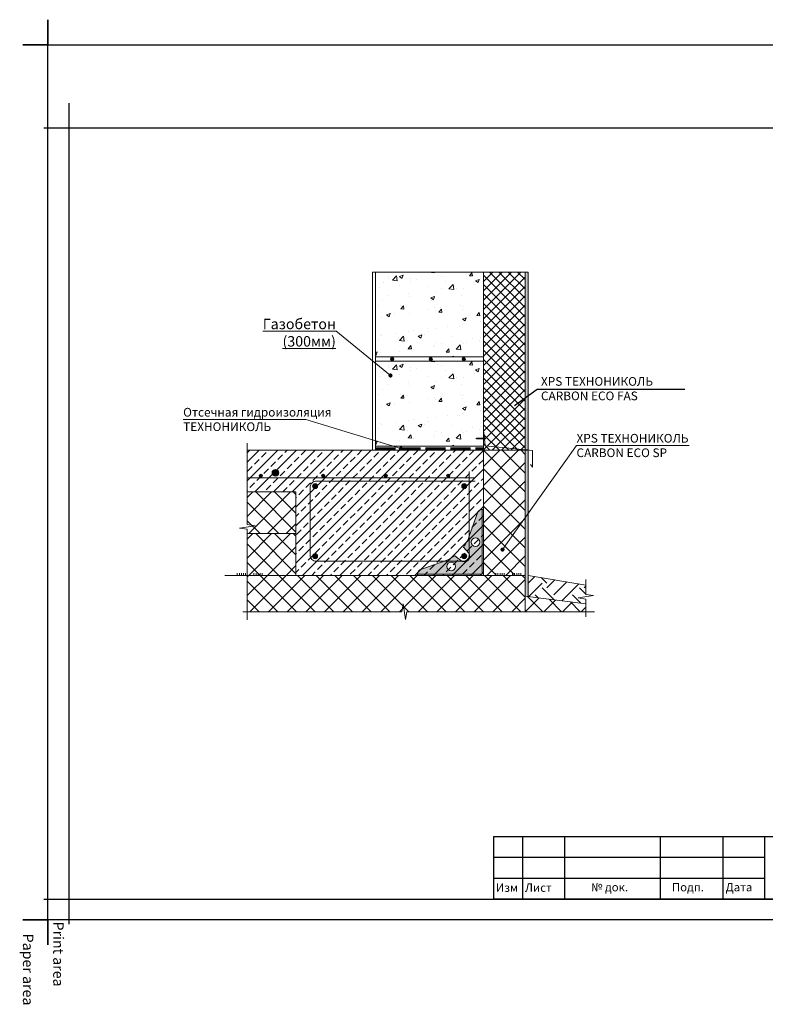
# Model space of a CAD drawing. Units: millimetres. Extents: x 27049 to 53971, y -30931 to 21984.
# Drawn here: x 41096 to 42885, y -1300 to 1062 of the extents above; entities that cross this region are included whole.
import ezdxf
from ezdxf import colors
from ezdxf.entities.mleader import LeaderData, LeaderLine
from ezdxf.math import Vec2, Vec3

# ---------------------------------------------------------------- set-up
doc = ezdxf.new("R2010")
doc.units = ezdxf.units.MM
doc.linetypes.add('ACAD_ISO02W100', pattern=[15, 12, -3])
doc.layers.get('0').update_dxf_attribs({"lineweight": 15})
for name, color, linetype, lineweight in [('_Рамка', 7, 'Continuous', 25), ('_Рамка_Текст', 250, 'Continuous', 25), ('TN-КЛЕЙ', 1, 'Continuous', 15), ('Арматура', 7, 'Continuous', 15), ('Гидроизоляция', 5, 'Continuous', 15), ('Крепеж', 7, 'Continuous', 15), ('отлив', 7, 'Continuous', 15), ('Текст', 7, 'Continuous', 9), ('Теплый пол', 1, 'Continuous', 15), ('тонкая', 251, 'Continuous', 15), ('тонкая Грунт естественный', 34, 'Continuous', 15), ('тонкая Железобетон', 7, 'Continuous', 15), ('тонкая Пенополистирол', 252, 'Continuous', 15), ('Штрих Грунт естественный', 34, 'Continuous', 15), ('Штрих Железобетон', 7, 'Continuous', 15), ('Штрих Пенополистирол', 252, 'Continuous', 15), ('Штрих штукатурка', 7, 'Continuous', 15)]:
    doc.layers.add(name, color=color, linetype=linetype, lineweight=lineweight)
doc.layers.add('Рамка НВ', color=70, linetype='Continuous', lineweight=30, plot=False)
doc.styles.add('1_10_Arial', font='txt', dxfattribs={"height": 25})
doc.styles.add('Arial', font='txt')
doc.styles.add('Arial25', font='txt', dxfattribs={"height": 25})
doc.styles.add('SPDS', font='txt')
pattern_1 = [(45, (450642.11, 45429.653), (-22.4506403, 22.4506403), []), (135, (450642.11, 45429.653), (-22.4506403, -22.4506403), [])]

# ---------------------------------------------------------------- blocks, each defined once
blk = doc.blocks.new('гвоздь')
at = {"layer": 'Крепеж', "transparency": 33554687}
for p, q in [((-20, 0.6), (-21.8, 0)), ((0, 0.6), (-20, 0.6)), ((0, 0.6), (0.6, 1.9)), ((0.6, 1.9), (0.6, 0)), ((0.6, -1.9), (0.6, 0)), ((-20, -0.6), (-21.8, 0)), ((0, -0.6), (-20, -0.6)), ((0, -0.6), (0.6, -1.9))]:
    blk.add_line(p, q, dxfattribs=at)
blk = doc.blocks.new('_None')
blk = doc.blocks.new('уголок')
h = blk.add_hatch(color=256)
h.paths.add_polyline_path([(44763.2, 21238.6), (44784.8, 21299.3, -0.255775), (44794.9, 21304.9), (44795, 21304.9), (44795, 21149.9), (44640, 21149.9, -0.257306), (44645.6, 21160), (44706.2, 21181.7, 0.059034), (44729.2, 21194.1), (44743.6, 21182.9, 0.88113), (44763, 21199.9), (44750.1, 21214.8, 0.06139)])
h.paths.add_polyline_path([(44789.5, 21226.7, 1), (44768.7, 21226.7, 1)], flags=16)
h.paths.add_polyline_path([(44730.8, 21168.4, 1), (44710, 21168.4, 1)], flags=16)
at = {"layer": 'Арматура'}
for p, q in [((44763.2, 21238.6), (44784.8, 21299.3)), ((44794.9, 21304.9), (44797.9, 21304.9)), ((44795, 21149.9), (44795, 21304.9)), ((44795, 21304.9), (44795, 21247.4)), ((44797.9, 21304.9), (44797.9, 21146.9)), ((44763, 21199.9), (44750.1, 21214.8)), ((44743.6, 21182.9), (44729.2, 21194.1)), ((44706.2, 21181.7), (44645.6, 21160)), ((44640, 21149.9), (44795, 21149.9)), ((44640, 21149.9), (44640, 21146.9)), ((44640, 21146.9), (44797.9, 21146.9))]:
    blk.add_line(p, q, dxfattribs=at)
for centre in [(44779.1, 21226.7), (44720.4, 21168.4)]:
    blk.add_circle(centre, 10.4, dxfattribs=at)
for centre, radius, start, end in [((44795, 21292.9), 12, 89.8355, 147.5536), ((44660.1, 21279.7), 111, 324.1945, 338.2464), ((44665.1, 21284.7), 111, 291.7536, 305.2675), ((44752.2, 21192.6), 13, 228.4137, 33.9507), ((44652, 21149.9), 12, 122.4464, 180.1645)]:
    blk.add_arc(centre, radius, start, end, dxfattribs=at)
blk = doc.blocks.new('*U137')
at = {"color": 1, "ltscale": 100}
for points in [[(100, 0), (0, 0)], [(10, 0), (10, 5)], [(15, 0), (15, 5)], [(20, 0), (20, 5)], [(25, 0), (25, 5)], [(30, 0), (30, 5)], [(50, 0), (50, 5)], [(55, 0), (55, 5)], [(60, 0), (60, 5)], [(65, 0), (65, 5)], [(70, 0), (70, 5)]]:
    blk.add_lwpolyline(points, dxfattribs=at)

msp = doc.modelspace()

# ---------------------------------------------------------------- hatches: boundary and pattern name
at = {"layer": 'Арматура', "ltscale": 15, "transparency": 33554687}
for points in [[(41985.5, 247.9, -1), (41993.5, 247.9, -1)], [(42078.2, 247.9, -1), (42086.2, 247.9, -1)], [(42157.1, 247.9, -1), (42165.1, 247.9, -1)], [(41670, -32.7, -1), (41678, -32.7, -1)], [(41820, -32.7, -1), (41828, -32.7, -1)], [(41970, -32.7, -1), (41978, -32.7, -1)], [(42120, -32.7, -1), (42128, -32.7, -1)], [(41810.4, -57.1, 1), (41798.4, -57.1, 1)], [(42156.4, -57.1, -1), (42168.4, -57.1, -1)], [(41810.4, -225.1, -1), (41798.4, -225.1, -1)], [(42156.4, -225.1, 1), (42168.4, -225.1, 1)]]:
    msp.add_hatch(color=256, dxfattribs=at).paths.add_polyline_path(points)
at = {"layer": 'Текст', "transparency": 33554687}
for points in [[(41990.4, 208.4, 1), (41980.4, 208.4, 1)], [(41980.4, 208.4, -1), (41990.4, 208.4, -1)], [(42015.4, 32.9, 1), (42005.4, 32.9, 1)], [(42005.4, 32.9, -1), (42015.4, 32.9, -1)], [(42259.3, -209.3, 1), (42249.3, -209.3, 1)]]:
    msp.add_hatch(color=256, dxfattribs=at).paths.add_polyline_path(points)
at = {"layer": 'Теплый пол', "ltscale": 100, "transparency": 33554687}
msp.add_hatch(color=256, dxfattribs=at).paths.add_polyline_path([(41717.2, -25.1, 1), (41701.2, -25.1, 1)])
at = {"layer": 'Штрих Грунт естественный', "transparency": 33554687}
h = msp.add_hatch(dxfattribs=at)
h.set_pattern_fill('EARTH', color=256, scale=10, angle=45, style=0)
h.set_pattern_definition([(45, (-351.84, -11021.24), (7e-15, 89.80256), [63.5, -63.5]), (45, (-368.68, -11004.404), (7e-15, 89.80256), [63.5, -63.5]), (45, (-385.52, -10987.566), (7e-15, 89.80256), [63.5, -63.5]), (135, (-385.52, -10976.34), (-89.80256, 7e-15), [63.5, -63.5]), (135, (-368.68, -10959.5), (-89.80256, 7e-15), [63.5, -63.5]), (135, (-351.84, -10942.664), (-89.80256, 7e-15), [63.5, -63.5])])
h.paths.add_polyline_path([(42454.4, -294.6), (42315.8, -271.1), (42315.8, -321.8), (42454.4, -339.7)])
at = {"layer": 'Штрих Железобетон', "transparency": 33554687}
h = msp.add_hatch(dxfattribs=at)
h.set_pattern_fill('AR-CONC', color=256, scale=0.5)
h.set_pattern_definition([(50, (33731.62, -8682.19), (91.09233, -7.96954), [9.525, -104.775]), (355, (33731.62, -8682.19), (-17.6217, 95.5284), [7.62, -83.8203]), (100.45144, (33739.21, -8682.85), (73.4706, 87.5589), [8.095, -89.0451]), (46.1842, (33731.62, -8656.79), (135.5395, -21.0212), [14.2875, -157.1625]), (96.6356, (33742.91, -8658.54), (118.702, 123.713), [12.1425, -133.5678]), (351.1842, (33731.62, -8656.79), (118.702, 123.713), [11.43, -125.7299]), (21, (33744.32, -8663.14), (75.8072, -51.1326), [9.525, -104.775]), (326, (33744.32, -8663.14), (30.901, 92.094), [7.62, -83.82]), (71.45144, (33750.63, -8667.4), (106.7082, 40.9614), [8.095, -89.045]), (37.5, (33731.616, -8682.19), (1.5443, 42.27752), [0, -82.804, 0, -85.09, 0, -84.1375]), (7.5, (33731.616, -8682.19), (33.40983, 50.09029), [0, -48.514, 0, -80.899, 0, -32.0675]), (327.5, (33703.295, -8682.19), (67.7953, -2.86437), [0, -31.75, 0, -99.06, 0, -131.445]), (317.5, (33690.595, -8682.19), (74.0646, 12.71325), [0, -41.275, 0, -65.786, 0, -93.345])])
h.paths.add_polyline_path([(42208.4, 456.7), (42208.4, 252.8), (41949.8, 252.8), (41949.8, 456.7)])
h = msp.add_hatch(dxfattribs=at)
h.set_pattern_fill('AR-CONC', color=256, scale=0.5)
h.set_pattern_definition([(50, (33731.62, -8896.12), (91.09233, -7.96954), [9.525, -104.775]), (355, (33731.62, -8896.12), (-17.6217, 95.5284), [7.62, -83.8203]), (100.45144, (33739.21, -8896.78), (73.4706, 87.5589), [8.095, -89.0451]), (46.1842, (33731.62, -8870.72), (135.5395, -21.0212), [14.2875, -157.1625]), (96.6356, (33742.91, -8872.47), (118.702, 123.713), [12.1425, -133.5678]), (351.1842, (33731.62, -8870.72), (118.702, 123.713), [11.43, -125.7299]), (21, (33744.32, -8877.07), (75.8072, -51.1326), [9.525, -104.775]), (326, (33744.32, -8877.07), (30.901, 92.094), [7.62, -83.82]), (71.45144, (33750.63, -8881.33), (106.7082, 40.9614), [8.095, -89.045]), (37.5, (33731.616, -8896.12), (1.5443, 42.27752), [0, -82.804, 0, -85.09, 0, -84.1375]), (7.5, (33731.616, -8896.12), (33.40983, 50.09029), [0, -48.514, 0, -80.899, 0, -32.0675]), (327.5, (33703.295, -8896.12), (67.7953, -2.86437), [0, -31.75, 0, -99.06, 0, -131.445]), (317.5, (33690.595, -8896.12), (74.0646, 12.71325), [0, -41.275, 0, -65.786, 0, -93.345])])
h.paths.add_polyline_path([(42208.4, 242.8), (42208.4, 38.9), (41949.8, 38.9), (41949.8, 242.8)])
h = msp.add_hatch(dxfattribs=at)
h.set_pattern_fill('ANSI33', color=256, scale=5, style=0)
h.set_pattern_definition([(45, (-351.842, -10921.24), (-22.45064, 22.45064), []), (45, (-329.39, -10921.24), (-22.45064, 22.45064), [15.875, -7.9375])])
h.paths.add_polyline_path([(41641.7, 28.9), (41641.7, -71.1), (41758.4, -71.1), (41758.4, -271.1), (42208.4, -271.1), (42208.4, 28.9)])
at = {"layer": 'Штрих Пенополистирол', "transparency": 33554687}
h = msp.add_hatch(dxfattribs=at)
h.set_pattern_fill('ANSI37', color=256, scale=5, style=0)
h.set_pattern_definition([(45, (451692.983, 58543.733), (-11.22532015, 11.22532015), []), (135, (451692.983, 58543.733), (-11.22532015, -11.22532015), [])])
h.paths.add_polyline_path([(42308.4, 456.7), (42208.4, 456.7), (42208.4, 142.8), (42208.4, 28.9), (42308.4, 28.9)])
h = msp.add_hatch(dxfattribs=at)
h.set_pattern_fill('ANSI37', color=256, scale=10, style=0)
h.set_pattern_definition([(45, (451907.52, 49984.653), (-22.4506403, 22.4506403), []), (135, (451907.52, 49984.653), (-22.4506403, -22.4506403), [])])
h.paths.add_polyline_path([(42308.4, 28.9), (42208.4, 28.9), (42208.4, -71.1), (42208.4, -271.1), (42308.4, -271.1)])
h = msp.add_hatch(dxfattribs=at)
h.set_pattern_fill('ANSI37', color=256, scale=10, style=0)
h.set_pattern_definition([(45, (450642.11, 45529.653), (-22.4506403, 22.4506403), []), (135, (450642.11, 45529.653), (-22.4506403, -22.4506403), [])])
h.paths.add_polyline_path([(41641.7, -71.1), (41641.7, -171.1), (41758.4, -171.1), (41758.4, -71.1)])
h = msp.add_hatch(dxfattribs=at)
h.set_pattern_fill('ANSI37', color=256, scale=10, style=0)
h.set_pattern_definition(pattern_1)
h.paths.add_polyline_path([(41641.7, -171.1), (41641.7, -271.1), (41758.4, -271.1), (41758.4, -171.1)])
h = msp.add_hatch(dxfattribs=at)
h.set_pattern_fill('ANSI37', color=256, scale=10, style=0)
h.set_pattern_definition(pattern_1)
h.paths.add_polyline_path([(41641.7, -271.1), (41641.7, -357.5), (42308.4, -357.5), (42308.4, -271.1)])
h = msp.add_hatch(dxfattribs=at)
h.set_pattern_fill('ANSI37', color=256, scale=10, style=0)
h.set_pattern_definition([(45, (452076.398, 58281.314), (-22.4506403, 22.4506403), []), (135, (452076.398, 58281.314), (-22.4506403, -22.4506403), [])])
h.paths.add_polyline_path([(42454.4, -339.7), (42308.4, -321.3), (42308.4, -357.5), (42454.4, -357.5)])
at = {"layer": 'Штрих штукатурка', "ltscale": 100, "transparency": 33554687}
h = msp.add_hatch(dxfattribs=at)
h.set_pattern_fill('USCS6', color=256, scale=30, style=0, pattern_type=2)
h.set_pattern_definition([(11.3099, (48290.848, 5397.67), (120.0000226, 29.999929), [1.5297, -151.44087]), (90, (48292.348, 5397.97), (-30, 30), [4.5, -25.5]), (135, (48292.348, 5402.47), (-30.00001, 0), [1.27278, -41.15361]), (198.4349, (48291.448, 5403.37), (-60.000013, -29.999952), [0.94869, -93.91965]), (248.1986, (48290.548, 5403.07), (-29.9999973, -90.000008), [3.23109, -158.32386]), (279.4623, (48289.348, 5400.07), (29.9999442, -150.0000232), [1.82484, -180.65805]), (333.4349, (48289.648, 5398.27), (30, -1.2e-05), [1.34163, -65.74041]), (258.6901, (48302.548, 5384.77), (1.1e-05, -30.0000087), [1.5297, -151.44087]), (328.3925, (48302.2478, 5383.27), (150.0000043, -90.00000087), [4.57929, -453.35082]), (14.0362, (48306.148, 5380.87), (90.0000164, 29.999942), [1.23693, -122.45625]), (90, (48307.348, 5381.17), (-30, 30), [0.9, -29.1]), (123.6901, (48307.348, 5382.07), (-30.000006, 29.999972), [3.24501, -104.92155]), (161.5651, (48305.548, 5384.77), (-29.999994, -3.5e-05), [1.89738, -92.97096]), (206.5651, (48303.748, 5385.37), (-29.999975, -30.00004), [1.34163, -65.74041]), (180, (48305.248, 5377.57), (-30, -30), [0.3, -29.7]), (270, (48304.948, 5377.57), (30, -30), [0.3, -29.7]), (270, (48304.948, 5377.27), (30, -30), [0.3, -29.7]), (26.5651, (48304.948, 5376.97), (29.999975, 30.00004), [0.67083, -66.41121]), (90, (48305.548, 5377.27), (-30, 30), [0.3, -29.7]), (180, (48305.548, 5377.57), (-30, -30), [0.3, -29.7]), (0, (48299.248, 5383.57), (30, 30), [0, -30]), (225, (48299.248, 5383.57), (-3e-15, -30.00001), [0.42426, -42.00213]), (315, (48298.948, 5383.27), (30.00001, -7e-15), [0.42426, -42.00213]), (45, (48299.248, 5382.97), (0, 30.00001), [0.42426, -42.00213]), (0, (48299.548, 5383.27), (30, 30), [0, -30]), (135, (48299.548, 5383.27), (-30.00001, 0), [0.42426, -42.00213]), (0, (48304.048, 5388.37), (30, 30), [0, -30]), (225, (48304.048, 5388.37), (-3e-15, -30.00001), [0.42426, -42.00213]), (315, (48303.748, 5388.07), (30.00001, -7e-15), [0.42426, -42.00213]), (45, (48304.048, 5387.77), (0, 30.00001), [0.42426, -42.00213]), (0, (48304.348, 5388.07), (30, 30), [0, -30]), (135, (48304.348, 5388.07), (-30.00001, 0), [0.42426, -42.00213]), (180, (48310.648, 5381.77), (-30, -30), [0.3, -29.7]), (243.4349, (48310.348, 5381.77), (-1.2e-05, -30), [0.67083, -66.41121]), (0, (48310.048, 5381.17), (30, 30), [0.3, -29.7]), (0, (48310.348, 5381.17), (30, 30), [0.3, -29.7]), (90, (48310.648, 5381.17), (-30, 30), [0.3, -29.7]), (90, (48310.648, 5381.47), (-30, 30), [0.3, -29.7]), (180, (48312.748, 5387.77), (-30, -30), [0.3, -29.7]), (270, (48312.448, 5387.77), (30, -30), [0.3, -29.7]), (270, (48312.448, 5387.47), (30, -30), [0.3, -29.7]), (45, (48312.448, 5387.17), (0, 30.00001), [0.42426, -42.00213]), (90, (48312.748, 5387.47), (-30, 30), [0.3, -29.7]), (0, (48312.748, 5387.77), (30, 30), [0, -30]), (180, (48308.548, 5391.97), (-30, -30), [0.3, -29.7]), (225, (48308.248, 5391.97), (-3e-15, -30.00001), [0.42426, -42.00213]), (0, (48307.948, 5391.67), (30, 30), [0.3, -29.7]), (0, (48308.248, 5391.67), (30, 30), [0.3, -29.7]), (90, (48308.548, 5391.67), (-30, 30), [0.3, -29.7]), (0, (48308.548, 5391.97), (30, 30), [0, -30]), (180, (48302.848, 5394.37), (-30, -30), [0.3, -29.7]), (270, (48302.548, 5394.37), (30, -30), [0.3, -29.7]), (0, (48302.548, 5394.07), (30, 30), [0, -30]), (0, (48302.548, 5394.07), (30, 30), [0.3, -29.7]), (90, (48302.848, 5394.07), (-30, 30), [0.3, -29.7]), (0, (48302.848, 5394.37), (30, 30), [0, -30]), (180, (48298.648, 5392.57), (-30, -30), [0.3, -29.7]), (225, (48298.348, 5392.57), (-3e-15, -30.00001), [0.42426, -42.00213]), (315, (48298.048, 5392.27), (30.00001, -7e-15), [0.42426, -42.00213]), (45, (48298.348, 5391.97), (0, 30.00001), [0.42426, -42.00213]), (90, (48298.648, 5392.27), (-30, 30), [0.3, -29.7]), (0, (48298.648, 5392.57), (30, 30), [0, -30]), (180, (48294.448, 5385.37), (-30, -30), [0.3, -29.7]), (225, (48294.148, 5385.37), (-3e-15, -30.00001), [0.42426, -42.00213]), (315, (48293.848, 5385.07), (30.00001, -7e-15), [0.42426, -42.00213]), (45, (48294.148, 5384.77), (0, 30.00001), [0.42426, -42.00213]), (90, (48294.448, 5385.07), (-30, 30), [0.3, -29.7]), (0, (48294.448, 5385.37), (30, 30), [0, -30]), (180, (48292.648, 5378.47), (-30, -30), [0.3, -29.7]), (270, (48292.348, 5378.47), (30, -30), [0.3, -29.7]), (270, (48292.348, 5378.17), (30, -30), [0.3, -29.7]), (26.5651, (48292.348, 5377.87), (29.999975, 30.00004), [0.67083, -66.41121]), (90, (48292.948, 5378.17), (-30, 30), [0.3, -29.7]), (180, (48292.948, 5378.47), (-30, -30), [0.3, -29.7]), (180, (48284.248, 5379.67), (-30, -30), [0.3, -29.7]), (225, (48283.948, 5379.67), (-3e-15, -30.00001), [0.42426, -42.00213]), (0, (48283.648, 5379.37), (30, 30), [0.3, -29.7]), (0, (48283.948, 5379.37), (30, 30), [0.3, -29.7]), (90, (48284.248, 5379.37), (-30, 30), [0.3, -29.7]), (0, (48284.248, 5379.67), (30, 30), [0, -30]), (180, (48289.348, 5385.97), (-30, -30), [0.3, -29.7]), (225, (48289.048, 5385.97), (-3e-15, -30.00001), [0.42426, -42.00213]), (315, (48288.748, 5385.67), (30.00001, -7e-15), [0.42426, -42.00213]), (45, (48289.048, 5385.37), (0, 30.00001), [0.42426, -42.00213]), (0, (48289.348, 5385.67), (30, 30), [0, -30]), (90, (48289.348, 5385.67), (-30, 30), [0.3, -29.7]), (0, (48284.848, 5389.87), (30, 30), [0, -30]), (225, (48284.848, 5389.87), (-3e-15, -30.00001), [0.42426, -42.00213]), (315, (48284.548, 5389.57), (30.00001, -7e-15), [0.42426, -42.00213]), (45, (48284.848, 5389.27), (0, 30.00001), [0.42426, -42.00213]), (90, (48285.148, 5389.57), (-30, 30), [0.3, -29.7]), (180, (48285.148, 5389.87), (-30, -30), [0.3, -29.7]), (180, (48288.148, 5396.47), (-30, -30), [0.3, -29.7]), (270, (48287.848, 5396.47), (30, -30), [0.6, -29.4]), (0, (48287.848, 5395.87), (30, 30), [0, -30]), (0, (48287.848, 5395.87), (30, 30), [0.6, -29.4]), (90, (48288.448, 5395.87), (-30, 30), [0.3, -29.7]), (135, (48288.448, 5396.17), (-30.00001, 0), [0.42426, -42.00213]), (180, (48293.248, 5392.27), (-30, -30), [0.3, -29.7]), (270, (48292.948, 5392.27), (30, -30), [0.3, -29.7]), (270, (48292.948, 5391.97), (30, -30), [0.3, -29.7]), (45, (48292.948, 5391.67), (0, 30.00001), [0.42426, -42.00213]), (90, (48293.248, 5391.97), (-30, 30), [0.3, -29.7]), (0, (48293.248, 5392.27), (30, 30), [0, -30]), (180, (48298.348, 5400.67), (-30, -30), [0.3, -29.7]), (270, (48298.048, 5400.67), (30, -30), [0.6, -29.4]), (0, (48298.048, 5400.07), (30, 30), [0, -30]), (0, (48298.048, 5400.07), (30, 30), [0.3, -29.7]), (90, (48298.348, 5400.07), (-30, 30), [0.3, -29.7]), (90, (48298.348, 5400.37), (-30, 30), [0.3, -29.7]), (180, (48292.648, 5406.37), (-30, -30), [0.3, -29.7]), (270, (48292.348, 5406.37), (30, -30), [0.3, -29.7]), (0, (48292.348, 5406.07), (30, 30), [0, -30]), (0, (48292.348, 5406.07), (30, 30), [0.6, -29.4]), (90, (48292.948, 5406.07), (-30, 30), [0.3, -29.7]), (180, (48292.948, 5406.37), (-30, -30), [0.3, -29.7]), (180, (48284.548, 5400.07), (-30, -30), [0.3, -29.7]), (225, (48284.248, 5400.07), (-3e-15, -30.00001), [0.42426, -42.00213]), (315, (48283.948, 5399.77), (30.00001, -7e-15), [0.42426, -42.00213]), (45, (48284.248, 5399.47), (0, 30.00001), [0.42426, -42.00213]), (90, (48284.548, 5399.77), (-30, 30), [0.3, -29.7]), (0, (48284.548, 5400.07), (30, 30), [0, -30]), (180, (48302.248, 5405.17), (-30, -30), [0.3, -29.7]), (270, (48301.948, 5405.17), (30, -30), [0.3, -29.7]), (270, (48301.948, 5404.87), (30, -30), [0.3, -29.7]), (26.5651, (48301.948, 5404.57), (29.999975, 30.00004), [0.67083, -66.41121]), (0, (48302.548, 5404.87), (30, 30), [0, -30]), (135, (48302.548, 5404.87), (-30.00001, 0), [0.42426, -42.00213]), (180, (48305.548, 5398.87), (-30, -30), [0.3, -29.7]), (270, (48305.248, 5398.87), (30, -30), [0.6, -29.4]), (0, (48305.248, 5398.27), (30, 30), [0, -30]), (0, (48305.248, 5398.27), (30, 30), [0.3, -29.7]), (90, (48305.548, 5398.27), (-30, 30), [0.3, -29.7]), (90, (48305.548, 5398.57), (-30, 30), [0.3, -29.7]), (180, (48311.848, 5398.87), (-30, -30), [0.3, -29.7]), (270, (48311.548, 5398.87), (30, -30), [0.6, -29.4]), (0, (48311.548, 5398.27), (30, 30), [0, -30]), (0, (48311.548, 5398.27), (30, 30), [0.6, -29.4]), (90, (48312.148, 5398.27), (-30, 30), [0.3, -29.7]), (135, (48312.148, 5398.57), (-30.00001, 0), [0.42426, -42.00213]), (180, (48309.148, 5404.27), (-30, -30), [0.3, -29.7]), (225, (48308.848, 5404.27), (-3e-15, -30.00001), [0.42426, -42.00213]), (315, (48308.548, 5403.97), (30.00001, -7e-15), [0.42426, -42.00213]), (45, (48308.848, 5403.67), (0, 30.00001), [0.42426, -42.00213]), (90, (48309.148, 5403.97), (-30, 30), [0.3, -29.7]), (0, (48309.148, 5404.27), (30, 30), [0, -30])])
h.paths.add_polyline_path([(42315.8, 232.3), (42315.8, 231.4)], flags=16)
h.paths.add_polyline_path([(42315.8, 29.7), (42315.8, 456.7), (42308.4, 456.7), (42308.4, 30.3)])
h = msp.add_hatch(dxfattribs=at)
h.set_pattern_fill('USCS6', color=256, scale=30, style=0, pattern_type=2)
h.set_pattern_definition([(11.3099, (48290.848, 5046.104), (120.0000226, 29.999929), [1.5297, -151.44087]), (90, (48292.348, 5046.404), (-30, 30), [4.5, -25.5]), (135, (48292.348, 5050.904), (-30.00001, 0), [1.27278, -41.15361]), (198.4349, (48291.448, 5051.804), (-60.000013, -29.999952), [0.94869, -93.91965]), (248.1986, (48290.548, 5051.504), (-29.9999973, -90.000008), [3.23109, -158.32386]), (279.4623, (48289.348, 5048.504), (29.9999442, -150.0000232), [1.82484, -180.65805]), (333.4349, (48289.648, 5046.704), (30, -1.2e-05), [1.34163, -65.74041]), (258.6901, (48302.548, 5033.204), (1.1e-05, -30.0000087), [1.5297, -151.44087]), (328.3925, (48302.2478, 5031.704), (150.0000043, -90.00000087), [4.57929, -453.35082]), (14.0362, (48306.148, 5029.304), (90.0000164, 29.999942), [1.23693, -122.45625]), (90, (48307.348, 5029.604), (-30, 30), [0.9, -29.1]), (123.6901, (48307.348, 5030.504), (-30.000006, 29.999972), [3.24501, -104.92155]), (161.5651, (48305.548, 5033.204), (-29.999994, -3.5e-05), [1.89738, -92.97096]), (206.5651, (48303.748, 5033.804), (-29.999975, -30.00004), [1.34163, -65.74041]), (180, (48305.248, 5026.004), (-30, -30), [0.3, -29.7]), (270, (48304.948, 5026.004), (30, -30), [0.3, -29.7]), (270, (48304.948, 5025.704), (30, -30), [0.3, -29.7]), (26.5651, (48304.948, 5025.404), (29.999975, 30.00004), [0.67083, -66.41121]), (90, (48305.548, 5025.704), (-30, 30), [0.3, -29.7]), (180, (48305.548, 5026.004), (-30, -30), [0.3, -29.7]), (0, (48299.248, 5032.004), (30, 30), [0, -30]), (225, (48299.248, 5032.004), (-3e-15, -30.00001), [0.42426, -42.00213]), (315, (48298.948, 5031.704), (30.00001, -7e-15), [0.42426, -42.00213]), (45, (48299.248, 5031.404), (0, 30.00001), [0.42426, -42.00213]), (0, (48299.548, 5031.704), (30, 30), [0, -30]), (135, (48299.548, 5031.704), (-30.00001, 0), [0.42426, -42.00213]), (0, (48304.048, 5036.804), (30, 30), [0, -30]), (225, (48304.048, 5036.804), (-3e-15, -30.00001), [0.42426, -42.00213]), (315, (48303.748, 5036.504), (30.00001, -7e-15), [0.42426, -42.00213]), (45, (48304.048, 5036.204), (0, 30.00001), [0.42426, -42.00213]), (0, (48304.348, 5036.504), (30, 30), [0, -30]), (135, (48304.348, 5036.504), (-30.00001, 0), [0.42426, -42.00213]), (180, (48310.648, 5030.204), (-30, -30), [0.3, -29.7]), (243.4349, (48310.348, 5030.204), (-1.2e-05, -30), [0.67083, -66.41121]), (0, (48310.048, 5029.604), (30, 30), [0.3, -29.7]), (0, (48310.348, 5029.604), (30, 30), [0.3, -29.7]), (90, (48310.648, 5029.604), (-30, 30), [0.3, -29.7]), (90, (48310.648, 5029.904), (-30, 30), [0.3, -29.7]), (180, (48312.748, 5036.204), (-30, -30), [0.3, -29.7]), (270, (48312.448, 5036.204), (30, -30), [0.3, -29.7]), (270, (48312.448, 5035.904), (30, -30), [0.3, -29.7]), (45, (48312.448, 5035.604), (0, 30.00001), [0.42426, -42.00213]), (90, (48312.748, 5035.904), (-30, 30), [0.3, -29.7]), (0, (48312.748, 5036.204), (30, 30), [0, -30]), (180, (48308.548, 5040.404), (-30, -30), [0.3, -29.7]), (225, (48308.248, 5040.404), (-3e-15, -30.00001), [0.42426, -42.00213]), (0, (48307.948, 5040.104), (30, 30), [0.3, -29.7]), (0, (48308.248, 5040.104), (30, 30), [0.3, -29.7]), (90, (48308.548, 5040.104), (-30, 30), [0.3, -29.7]), (0, (48308.548, 5040.404), (30, 30), [0, -30]), (180, (48302.848, 5042.804), (-30, -30), [0.3, -29.7]), (270, (48302.548, 5042.804), (30, -30), [0.3, -29.7]), (0, (48302.548, 5042.504), (30, 30), [0, -30]), (0, (48302.548, 5042.504), (30, 30), [0.3, -29.7]), (90, (48302.848, 5042.504), (-30, 30), [0.3, -29.7]), (0, (48302.848, 5042.804), (30, 30), [0, -30]), (180, (48298.648, 5041.004), (-30, -30), [0.3, -29.7]), (225, (48298.348, 5041.004), (-3e-15, -30.00001), [0.42426, -42.00213]), (315, (48298.048, 5040.704), (30.00001, -7e-15), [0.42426, -42.00213]), (45, (48298.348, 5040.404), (0, 30.00001), [0.42426, -42.00213]), (90, (48298.648, 5040.704), (-30, 30), [0.3, -29.7]), (0, (48298.648, 5041.004), (30, 30), [0, -30]), (180, (48294.448, 5033.804), (-30, -30), [0.3, -29.7]), (225, (48294.148, 5033.804), (-3e-15, -30.00001), [0.42426, -42.00213]), (315, (48293.848, 5033.504), (30.00001, -7e-15), [0.42426, -42.00213]), (45, (48294.148, 5033.204), (0, 30.00001), [0.42426, -42.00213]), (90, (48294.448, 5033.504), (-30, 30), [0.3, -29.7]), (0, (48294.448, 5033.804), (30, 30), [0, -30]), (180, (48292.648, 5026.904), (-30, -30), [0.3, -29.7]), (270, (48292.348, 5026.904), (30, -30), [0.3, -29.7]), (270, (48292.348, 5026.604), (30, -30), [0.3, -29.7]), (26.5651, (48292.348, 5026.304), (29.999975, 30.00004), [0.67083, -66.41121]), (90, (48292.948, 5026.604), (-30, 30), [0.3, -29.7]), (180, (48292.948, 5026.904), (-30, -30), [0.3, -29.7]), (180, (48284.248, 5028.104), (-30, -30), [0.3, -29.7]), (225, (48283.948, 5028.104), (-3e-15, -30.00001), [0.42426, -42.00213]), (0, (48283.648, 5027.804), (30, 30), [0.3, -29.7]), (0, (48283.948, 5027.804), (30, 30), [0.3, -29.7]), (90, (48284.248, 5027.804), (-30, 30), [0.3, -29.7]), (0, (48284.248, 5028.104), (30, 30), [0, -30]), (180, (48289.348, 5034.404), (-30, -30), [0.3, -29.7]), (225, (48289.048, 5034.404), (-3e-15, -30.00001), [0.42426, -42.00213]), (315, (48288.748, 5034.104), (30.00001, -7e-15), [0.42426, -42.00213]), (45, (48289.048, 5033.804), (0, 30.00001), [0.42426, -42.00213]), (0, (48289.348, 5034.104), (30, 30), [0, -30]), (90, (48289.348, 5034.104), (-30, 30), [0.3, -29.7]), (0, (48284.848, 5038.304), (30, 30), [0, -30]), (225, (48284.848, 5038.304), (-3e-15, -30.00001), [0.42426, -42.00213]), (315, (48284.548, 5038.004), (30.00001, -7e-15), [0.42426, -42.00213]), (45, (48284.848, 5037.704), (0, 30.00001), [0.42426, -42.00213]), (90, (48285.148, 5038.004), (-30, 30), [0.3, -29.7]), (180, (48285.148, 5038.304), (-30, -30), [0.3, -29.7]), (180, (48288.148, 5044.904), (-30, -30), [0.3, -29.7]), (270, (48287.848, 5044.904), (30, -30), [0.6, -29.4]), (0, (48287.848, 5044.304), (30, 30), [0, -30]), (0, (48287.848, 5044.304), (30, 30), [0.6, -29.4]), (90, (48288.448, 5044.304), (-30, 30), [0.3, -29.7]), (135, (48288.448, 5044.604), (-30.00001, 0), [0.42426, -42.00213]), (180, (48293.248, 5040.704), (-30, -30), [0.3, -29.7]), (270, (48292.948, 5040.704), (30, -30), [0.3, -29.7]), (270, (48292.948, 5040.404), (30, -30), [0.3, -29.7]), (45, (48292.948, 5040.104), (0, 30.00001), [0.42426, -42.00213]), (90, (48293.248, 5040.404), (-30, 30), [0.3, -29.7]), (0, (48293.248, 5040.704), (30, 30), [0, -30]), (180, (48298.348, 5049.104), (-30, -30), [0.3, -29.7]), (270, (48298.048, 5049.104), (30, -30), [0.6, -29.4]), (0, (48298.048, 5048.504), (30, 30), [0, -30]), (0, (48298.048, 5048.504), (30, 30), [0.3, -29.7]), (90, (48298.348, 5048.504), (-30, 30), [0.3, -29.7]), (90, (48298.348, 5048.804), (-30, 30), [0.3, -29.7]), (180, (48292.648, 5054.804), (-30, -30), [0.3, -29.7]), (270, (48292.348, 5054.804), (30, -30), [0.3, -29.7]), (0, (48292.348, 5054.504), (30, 30), [0, -30]), (0, (48292.348, 5054.504), (30, 30), [0.6, -29.4]), (90, (48292.948, 5054.504), (-30, 30), [0.3, -29.7]), (180, (48292.948, 5054.804), (-30, -30), [0.3, -29.7]), (180, (48284.548, 5048.504), (-30, -30), [0.3, -29.7]), (225, (48284.248, 5048.504), (-3e-15, -30.00001), [0.42426, -42.00213]), (315, (48283.948, 5048.204), (30.00001, -7e-15), [0.42426, -42.00213]), (45, (48284.248, 5047.904), (0, 30.00001), [0.42426, -42.00213]), (90, (48284.548, 5048.204), (-30, 30), [0.3, -29.7]), (0, (48284.548, 5048.504), (30, 30), [0, -30]), (180, (48302.248, 5053.604), (-30, -30), [0.3, -29.7]), (270, (48301.948, 5053.604), (30, -30), [0.3, -29.7]), (270, (48301.948, 5053.304), (30, -30), [0.3, -29.7]), (26.5651, (48301.948, 5053.004), (29.999975, 30.00004), [0.67083, -66.41121]), (0, (48302.548, 5053.304), (30, 30), [0, -30]), (135, (48302.548, 5053.304), (-30.00001, 0), [0.42426, -42.00213]), (180, (48305.548, 5047.304), (-30, -30), [0.3, -29.7]), (270, (48305.248, 5047.304), (30, -30), [0.6, -29.4]), (0, (48305.248, 5046.704), (30, 30), [0, -30]), (0, (48305.248, 5046.704), (30, 30), [0.3, -29.7]), (90, (48305.548, 5046.704), (-30, 30), [0.3, -29.7]), (90, (48305.548, 5047.004), (-30, 30), [0.3, -29.7]), (180, (48311.848, 5047.304), (-30, -30), [0.3, -29.7]), (270, (48311.548, 5047.304), (30, -30), [0.6, -29.4]), (0, (48311.548, 5046.704), (30, 30), [0, -30]), (0, (48311.548, 5046.704), (30, 30), [0.6, -29.4]), (90, (48312.148, 5046.704), (-30, 30), [0.3, -29.7]), (135, (48312.148, 5047.004), (-30.00001, 0), [0.42426, -42.00213]), (180, (48309.148, 5052.704), (-30, -30), [0.3, -29.7]), (225, (48308.848, 5052.704), (-3e-15, -30.00001), [0.42426, -42.00213]), (315, (48308.548, 5052.404), (30.00001, -7e-15), [0.42426, -42.00213]), (45, (48308.848, 5052.104), (0, 30.00001), [0.42426, -42.00213]), (90, (48309.148, 5052.404), (-30, 30), [0.3, -29.7]), (0, (48309.148, 5052.704), (30, 30), [0, -30])])
h.paths.add_polyline_path([(42315.8, -71.1), (42315.8, -71.1)], flags=16)
h.paths.add_polyline_path([(42315.8, -321.8), (42315.8, 28.9), (42308.4, 28.9), (42308.4, -321.3)])

# ---------------------------------------------------------------- linework, layer by layer
at = {"layer": '_Рамка', "transparency": 33554687}
msp.add_lwpolyline([(44083.3, 802.1), (41213.3, 802.1), (41213.3, -1047.9), (44083.3, -1047.9), (44083.3, 802.1)], dxfattribs=at)
for points in [[(44083.3, -1047.9), (42233.3, -1047.9), (42233.3, -897.9), (44083.3, -897.9)], [(42233.3, -897.9), (42883.3, -897.9), (42883.3, -1047.9), (42233.3, -1047.9)], [(42233.3, -897.9), (42883.3, -897.9), (42883.3, -947.9), (42233.3, -947.9)], [(42303.3, -897.9), (42403.3, -897.9), (42403.3, -1047.9), (42303.3, -1047.9)], [(42633.3, -897.9), (42783.3, -897.9), (42783.3, -1047.9), (42633.3, -1047.9)], [(42233.3, -997.9), (42883.3, -997.9), (42883.3, -1047.9), (42233.3, -1047.9)]]:
    msp.add_lwpolyline(points, close=True, dxfattribs=at)
at = {"layer": 'Арматура', "transparency": 33554687}
for points in [[(41949.8, 456.7), (42208.4, 456.7), (42208.4, 252.8), (41949.8, 252.8)], [(41949.8, 242.8), (42208.4, 242.8), (42208.4, 38.9), (41949.8, 38.9)]]:
    msp.add_lwpolyline(points, close=True, dxfattribs=at)
msp.add_lwpolyline([(42174.4, -21.7), (42174.4, -222.1, -0.414214), (42159.4, -237.1), (41807.5, -237.1, -0.414214), (41792.5, -222.1), (41792.5, -60.2, -0.414214), (41807.5, -45.2), (42188.4, -45.2)], format="xyb", dxfattribs=at)
msp.add_lwpolyline([(42188.4, -37.1), (41641.7, -37.1)], dxfattribs=at)
at = {"layer": 'Арматура', "ltscale": 15, "transparency": 33554687}
for centre, radius in [((41989.5, 247.9), 4), ((42082.2, 247.9), 4), ((42161.1, 247.9), 4), ((41674, -32.7), 4), ((41824, -32.7), 4), ((41974, -32.7), 4), ((42124, -32.7), 4), ((41804.4, -57.1), 6), ((42162.4, -57.1), 6), ((41804.4, -225.1), 6), ((42162.4, -225.1), 6)]:
    msp.add_circle(centre, radius, dxfattribs=at)
at = {"layer": 'Гидроизоляция', "linetype": 'ACAD_ISO02W100', "lineweight": 50, "ltscale": 4, "transparency": 33554687}
msp.add_lwpolyline([(41949.8, 32.9), (42208.6, 32.9)], dxfattribs=at)
at = {"layer": 'отлив', "transparency": 33554687}
msp.add_lwpolyline([(42209.4, 72.2), (42212.9, 39.3), (42326.4, 28.6), (42326.4, -11.4), (42321.4, -5.1)], dxfattribs=at)
at = {"layer": 'Рамка НВ', "transparency": 33554687}
for points in [[(44133.3, 1062.1), (44133.3, 1002.1), (44193.3, 1002.1), (44133.3, 1002.1), (44133.3, -1097.9), (44193.3, -1097.9), (44133.3, -1097.9), (44133.3, -1157.9), (44133.3, -1097.9), (41103.3, -1097.9), (41163.3, -1097.9), (41163.3, -1157.9), (41163.3, 1062.1), (41163.3, 1002.1), (41103.3, 1002.1), (44133.3, 1002.1)], [(41213.3, 862.1), (41213.3, 802.1), (41153.3, 802.1)], [(41153.3, -1047.9), (41213.3, -1047.9), (41213.3, -1107.9)]]:
    msp.add_lwpolyline(points, dxfattribs=at)
at = {"layer": 'Текст', "ltscale": 100, "transparency": 33554687}
for points in [[(41854.4, 315.4), (41854.4, 315.4), (41854.4, 315.4), (41854.4, 315.4), (41985.4, 208.4), (41854.4, 315.4)], [(42010.4, 32.9), (41782.4, 102.9), (41487.8, 102.9)], [(42254.3, -209.3), (42431.9, 40.4), (42702.4, 40.4)]]:
    msp.add_lwpolyline(points, dxfattribs=at)
at = {"layer": 'Теплый пол', "ltscale": 15, "transparency": 33554687}
msp.add_circle((41709.2, -25.1), 8, dxfattribs=at)
at = {"layer": 'тонкая', "ltscale": 100, "transparency": 33554687}
for points in [[(41641.7, 46.2), (41641.7, -149.3), (41660.3, -152.1), (41623.1, -157.8), (41641.7, -160.6), (41641.7, -378.2)], [(42454.4, -281.2), (42454.4, -316.8), (42473, -319.7), (42435.8, -325.3), (42454.4, -328.2), (42454.4, -370.4)], [(41631, -358.4), (42013, -358.4), (42015.8, -339.7), (42021.5, -377), (42024.3, -358.4), (42475, -358.4)]]:
    msp.add_lwpolyline(points, dxfattribs=at)
at = {"layer": 'тонкая Грунт естественный', "ltscale": 100, "transparency": 33554687}
msp.add_lwpolyline([(42315.8, -271.1), (42454.4, -294.6)], dxfattribs=at)
at = {"layer": 'тонкая Железобетон', "transparency": 33554687}
msp.add_lwpolyline([(41641.7, 28.9), (42208.4, 28.9), (42208.4, -271.1), (41758.4, -271.1), (41758.4, -71.1), (41641.7, -71.1)], dxfattribs=at)
at = {"layer": 'тонкая Пенополистирол', "transparency": 33554687}
for points in [[(42208.4, 456.7), (42308.4, 456.7), (42308.4, 28.9), (42208.4, 28.9)], [(42208.4, 28.9), (42308.4, 28.9), (42308.4, -271.1), (42208.4, -271.1)]]:
    msp.add_lwpolyline(points, close=True, dxfattribs=at)
for points in [[(41641.7, -71.1), (41758.4, -71.1), (41758.4, -171.1), (41641.7, -171.1)], [(41641.7, -171.1), (41758.4, -171.1), (41758.4, -271.1), (41641.7, -271.1)], [(41641.7, -271.1), (42308.4, -271.1), (42308.4, -357.5)], [(42308.4, -321.3), (42308.4, -357.5)], [(42454.4, -339.7), (42308.4, -321.3)]]:
    msp.add_lwpolyline(points, dxfattribs=at)
at = {"layer": 'Штрих штукатурка', "transparency": 33554687}
for points in [[(41942.5, 456.7), (41949.8, 456.7), (41949.8, 28.9), (41942.5, 28.9)], [(42308.4, 456.7), (42315.8, 456.7), (42315.8, 29.7), (42308.4, 30.3)], [(42308.4, 28.9), (42315.8, 28.9), (42315.8, -321.8), (42308.4, -321.3)]]:
    msp.add_lwpolyline(points, close=True, dxfattribs=at)

# ---------------------------------------------------------------- block references
msp.add_blockref('уголок', (-2589.5, -21418))
at = {"layer": 'TN-КЛЕЙ', "lineweight": 20, "ltscale": 100, "xscale": -1}
for p in [(41687.8, -271.1), (42308.4, -271.1)]:
    msp.add_blockref('*U137', p, dxfattribs=at)
at = {"layer": 'Крепеж'}
msp.add_blockref('гвоздь', (42211.8, 57.3), dxfattribs=at)

# ---------------------------------------------------------------- texts
at = {"layer": '_Рамка_Текст', "transparency": 33554687, "char_height": 20, "attachment_point": 4, "style": 'Arial'}
for s, insert, width in [('Изм{\\H1.25x; }', (42238.3, -1020.4), 260.352), ('Лист{\\H1.25x; }', (42308.3, -1020.4), 260.352), ('№ док.{\\H1.2671x; }', (42466.9, -1019.3), 732.9), ('Подп.{\\H1.2671x; }', (42661, -1019.3), 732.9), ('Дата{\\H1.25x; }', (42789.8, -1019.3), 732.9)]:
    msp.add_mtext(s, dxfattribs=dict(at, insert=insert, width=width))
at = {"layer": 'Рамка НВ', "transparency": 33554687, "style": '1_10_Arial'}
for s, p in [('Print area', (41176, -1101.8)), ('Paper area', (41103.3, -1130.8))]:
    msp.add_text(s, height=25, rotation=270, dxfattribs=at).set_placement(p)
at = {"layer": 'Текст', "ltscale": 100, "transparency": 33554687, "char_height": 25, "attachment_point": 4, "style": 'Arial25'}
for s, insert, width in [('\\pxi12.968,qr;{\\LГазобетон\\P(300мм)}', (41410.2, 311.2), 444.199), ('{\\H0.83333x;\\fTahoma|b0|i1|c204|p34;Отсечная гидроизоляция ТЕХНОНИКОЛЬ}', (41487.8, 102.9), 370.168), ('{\\H0.83333x;\\fTahoma|b0|i1|c204|p34;XPS ТЕХНОНИКОЛЬ CARBON ECO SP}', (42431.9, 40.4), 370.168)]:
    msp.add_mtext(s, dxfattribs=dict(at, insert=insert, width=width))

# ---------------------------------------------------------------- leaders
at = {"layer": 'Текст', "transparency": 33554687}
ml = msp.add_multileader_mtext('Standard', dxfattribs=at)
ml.set_content('{\\fTahoma|b0|i1|c0|p34;\\H0.83333x;XPS \\fTahoma|b0|i1|c204|p34;ТЕХНОНИКОЛЬ \\fTahoma|b0|i1|c0|p34;CARBON ECO FAS}', color=256, style='SPDS')
ml.set_leader_properties()
ml.set_arrow_properties(name='NONE')
ml.build(insert=Vec2(0, 0))
ml.multileader.update_dxf_attribs({"text_left_attachment_type": 6})
ctx = ml.context
ctx.base_point, ctx.char_height, ctx.landing_gap_size, ctx.plane_origin = Vec3(42345.6, 175.4), 25, 1, Vec3(42294.8, 159.3)
ctx.left_attachment = 6
notes = []
notes.append((ctx, [(0, (1, 1, 0), (42337.6, 175.4), (1, 0), 8, [(0, [(42283.4, 136.7)], 0, [])])]))
ctx.mtext.insert, ctx.mtext.width, ctx.mtext.line_spacing_style = Vec3(42346.6, 204.6), 341.863, 2
for ctx, leaders in notes:
    for number, flags, end, landing, length, lines in leaders:
        leader = LeaderData()
        leader.index, (leader.has_last_leader_line, leader.has_dogleg_vector, leader.attachment_direction) = number, flags
        leader.last_leader_point, leader.dogleg_vector, leader.dogleg_length = Vec3(end), Vec3(landing), length
        for number, points, colour, breaks in lines:
            line = LeaderLine()
            line.index, line.vertices, line.color, line.breaks = number, Vec3.list(points), colors.encode_raw_color(colour), breaks
            leader.lines.append(line)
        ctx.leaders.append(leader)

doc.saveas('drawing.dxf')
